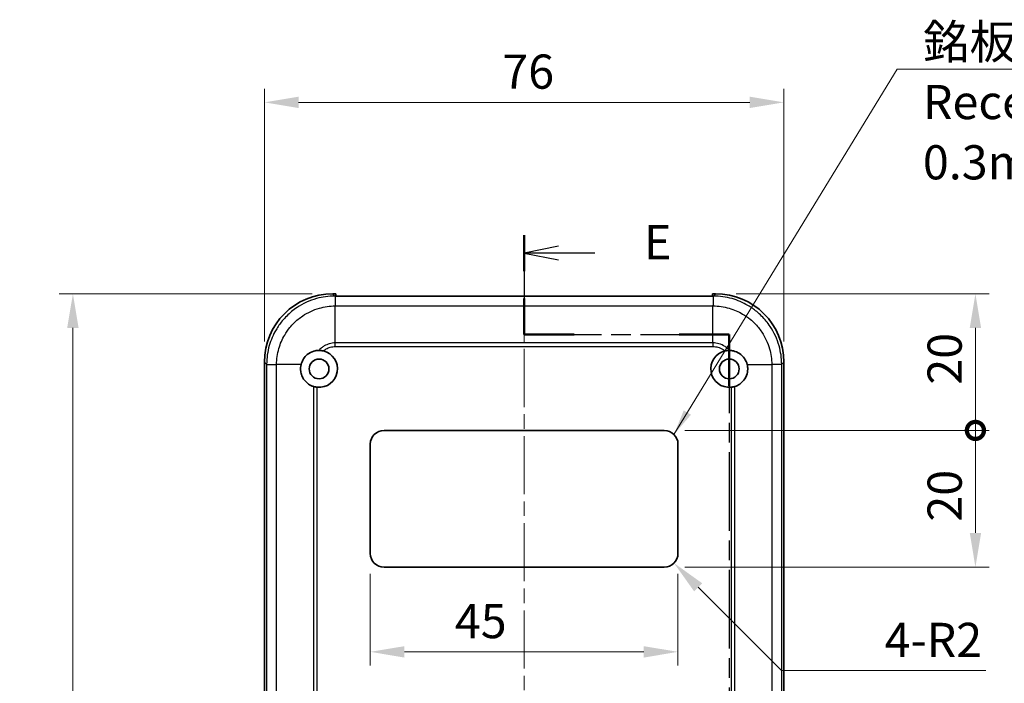
# Model space of a CAD drawing. Units: millimetres. Extents: x 0 to 5253, y 0 to 562.
# Drawn here: x 4356 to 4500, y 365 to 462 of the extents above; entities that cross this region are included whole.
import ezdxf

# ---------------------------------------------------------------- set-up
doc = ezdxf.new("R2010")
doc.units = ezdxf.units.MM
doc.header["$LTSCALE"] = 1.5
doc.linetypes.add('CHAIN', pattern=[0.3543, 0.2362, -0.0295, 0.0591, -0.0295])
doc.layers.get('Defpoints').update_dxf_attribs({"lineweight": 25})
for name, color, linetype, lineweight in [('Centerline (ISO)', 131, 'Continuous', 18), ('Dimension (ISO)', 7, 'Continuous', 18), ('Dimension (ISO) @ 1', 7, 'Continuous', 18), ('Section Line (ISO)', 7, 'CHAIN', 25), ('Symbol (ISO)', 7, 'Continuous', 18), ('Visible (ISO)', 7, 'Continuous', 35), ('Visible Narrow (ISO)', 7, 'Continuous', 25)]:
    doc.layers.add(name, color=color, linetype=linetype, lineweight=lineweight)
doc.styles.add('Note Text (TK)', font='txt')
doc.dimstyles.new('Default - Method 1b (TK)', dxfattribs={"dimscale": 1.5, "dimtxt": 2.5, "dimasz": 2.5, "dimexe": 1, "dimexo": 1.5, "dimgap": 1, "dimtad": 1, "dimtoh": 1, "dimrnd": 1e-08, "dimdsep": 46, "dimtxsty": 'Note Text (TK)', "dimcen": 0.09, "dimdle": 5, "dimclrd": 100, "dimclre": 100, "dimclrt": 7, "dimadec": 1, "dimazin": 1, "dimtfac": 1, "dimtmove": 0, "dimatfit": 3, "dimfxl": 1, "dimtolj": 1, "dimlwd": -1, "dimlwe": -1, "dimarcsym": 0})
doc.dimstyles.new('Default - Method 1b (TK)$7', dxfattribs={"dimscale": 1.5, "dimtxt": 2.5, "dimasz": 2.5, "dimexe": 1, "dimexo": 1.5, "dimgap": 1, "dimtad": 1, "dimtoh": 1, "dimrnd": 1e-08, "dimdsep": 46, "dimtxsty": 'Note Text (TK)', "dimcen": 0.09, "dimdle": 5, "dimclrd": 100, "dimclre": 100, "dimclrt": 7, "dimadec": 1, "dimazin": 1, "dimtfac": 1, "dimtmove": 0, "dimatfit": 3, "dimfxl": 1, "dimtolj": 1, "dimlwd": -1, "dimlwe": -1, "dimarcsym": 0})

# ---------------------------------------------------------------- blocks, each defined once
blk = doc.blocks.new('2dTransSection8')
at = {"layer": 'Section Line (ISO)', "linetype": 'CHAIN', "ltscale": 13.092462}
blk.add_line((131.746, 223.482), (131.746, 216.204), dxfattribs=at)
at = {"layer": 'Section Line (ISO)', "linetype": 'Continuous', "lineweight": 50}
for p, q in [((131.746, 223.482), (131.746, 220.843)), ((131.746, 218.843), (131.746, 216.204)), ((131.746, 216.204), (135.413, 216.204)), ((143.08, 216.204), (146.746, 216.204)), ((146.746, 216.204), (146.746, 212.463)), ((146.746, 187.499), (146.746, 183.758)), ((146.746, 183.758), (143.746, 183.758)), ((143.746, 183.758), (143.746, 180.12)), ((143.746, 149.932), (143.746, 146.294))]:
    blk.add_line(p, q, dxfattribs=at)
at = {"layer": 'Section Line (ISO)', "linetype": 'Continuous'}
for p, q in [((134.246, 222.662), (131.746, 222.162)), ((134.246, 222.162), (131.746, 222.162)), ((131.746, 222.162), (134.246, 221.662)), ((136.917, 222.162), (134.246, 222.162)), ((146.246, 148.613), (143.746, 148.113)), ((146.246, 148.113), (143.746, 148.113)), ((143.746, 148.113), (146.246, 147.613)), ((149.067, 148.113), (146.246, 148.113))]:
    blk.add_line(p, q, dxfattribs=at)
at = {"layer": 'Section Line (ISO)', "linetype": 'CHAIN', "ltscale": 15.993979}
blk.add_line((131.746, 216.204), (146.746, 216.204), dxfattribs=at)
at = {"layer": 'Section Line (ISO)', "linetype": 'CHAIN', "ltscale": 16.204119}
blk.add_line((146.746, 216.204), (146.746, 183.758), dxfattribs=at)
at = {"layer": 'Section Line (ISO)', "linetype": 'CHAIN', "ltscale": 3.333522}
blk.add_line((146.746, 183.758), (143.746, 183.758), dxfattribs=at)
at = {"layer": 'Section Line (ISO)', "linetype": 'CHAIN', "ltscale": 15.91221}
blk.add_line((143.746, 183.758), (143.746, 146.294), dxfattribs=at)
at = {"layer": 'Section Line (ISO)', "char_height": 2.5, "attachment_point": 7, "style": 'Note Text (TK)'}
for insert in [(140.518, 220.934), (152.518, 146.885)]:
    blk.add_mtext('E', dxfattribs=dict(at, insert=insert))
blk = doc.blocks.new('*D125')
at = {"layer": 'Defpoints', "color": 0}
for p in [(4467.99, 450.39), (4391.99, 412.39), (4467.99, 412.39)]:
    blk.add_point(p, dxfattribs=at)
at = {"layer": 'Dimension (ISO)', "color": 100}
for p, q in [((4391.99, 415.39), (4391.99, 452.39)), ((4467.99, 415.39), (4467.99, 452.39)), ((4396.99, 450.39), (4462.99, 450.39))]:
    blk.add_line(p, q, dxfattribs=at)
for points in [[(4396.99, 451.22), (4396.99, 449.56), (4391.99, 450.39)], [(4462.99, 451.22), (4462.99, 449.56), (4467.99, 450.39)]]:
    blk.add_solid(points, dxfattribs=at)
at = {"layer": 'Dimension (ISO)', "color": 7, "insert": (4426.8, 454.89), "char_height": 5, "attachment_point": 4, "style": 'Note Text (TK)'}
blk.add_mtext('\\A1;76', dxfattribs=at)
blk = doc.blocks.new('*D126')
at = {"layer": 'Defpoints', "color": 0}
for p in [(4401.99, 422.38), (4363.99, 287.38), (4401.99, 287.38)]:
    blk.add_point(p, dxfattribs=at)
at = {"layer": 'Dimension (ISO)', "color": 100}
for p, q in [((4398.99, 422.38), (4361.99, 422.38)), ((4363.99, 417.38), (4363.99, 292.38)), ((4398.99, 287.38), (4361.99, 287.38))]:
    blk.add_line(p, q, dxfattribs=at)
for points in [[(4363.15, 417.38), (4364.82, 417.38), (4363.99, 422.38)], [(4363.15, 292.38), (4364.82, 292.38), (4363.99, 287.38)]]:
    blk.add_solid(points, dxfattribs=at)
at = {"layer": 'Dimension (ISO)', "color": 7, "insert": (4359.49, 350), "char_height": 5, "attachment_point": 4, "rotation": 90, "style": 'Note Text (TK)'}
blk.add_mtext('\\A1;135', dxfattribs=at)
blk = doc.blocks.new('*D127')
at = {"layer": 'Defpoints', "color": 0}
for p in [(4407.49, 384.38), (4452.49, 384.38), (4452.49, 369.98)]:
    blk.add_point(p, dxfattribs=at)
at = {"layer": 'Dimension (ISO)', "color": 100}
for p, q in [((4407.49, 381.38), (4407.49, 367.98)), ((4452.49, 381.38), (4452.49, 367.98)), ((4412.49, 369.98), (4447.49, 369.98))]:
    blk.add_line(p, q, dxfattribs=at)
for points in [[(4412.49, 370.81), (4412.49, 369.14), (4407.49, 369.98)], [(4447.49, 370.81), (4447.49, 369.14), (4452.49, 369.98)]]:
    blk.add_solid(points, dxfattribs=at)
at = {"layer": 'Dimension (ISO)', "color": 7, "insert": (4419.86, 374.48), "char_height": 5, "attachment_point": 4, "style": 'Note Text (TK)'}
blk.add_mtext('\\A1;45', dxfattribs=at)
blk = doc.blocks.new('_DotSmall')
at = {"color": 0, "linetype": 'ByBlock', "const_width": 0.5}
blk.add_lwpolyline([(-0.0625, 0, 1), (0.0625, 0, 1)], format="xyb", close=True, dxfattribs=at)
blk = doc.blocks.new('*D128')
at = {"layer": 'Defpoints', "color": 0}
for p in [(4458, 422.38), (4450.49, 402.38), (4496, 402.38)]:
    blk.add_point(p, dxfattribs=at)
at = {"layer": 'Dimension (ISO)', "color": 100}
for p, q in [((4461, 422.38), (4498, 422.38)), ((4496, 417.38), (4496, 402.38)), ((4453.49, 402.38), (4498, 402.38))]:
    blk.add_line(p, q, dxfattribs=at)
blk.add_solid([(4495.17, 417.38), (4496.83, 417.38), (4496, 422.38)], dxfattribs=at)
at = {"layer": 'Dimension (ISO)', "color": 100, "xscale": 5, "yscale": 5, "zscale": 5, "rotation": 270}
blk.add_blockref('_DotSmall', (4496, 402.38), dxfattribs=at)
at = {"layer": 'Dimension (ISO)', "color": 7, "insert": (4491.5, 409.08), "char_height": 5, "attachment_point": 4, "rotation": 90, "style": 'Note Text (TK)'}
blk.add_mtext('\\A1;20', dxfattribs=at)
blk = doc.blocks.new('*D129')
at = {"layer": 'Defpoints', "color": 0}
for p in [(4450.49, 402.38), (4450.49, 382.38), (4496, 382.38)]:
    blk.add_point(p, dxfattribs=at)
at = {"layer": 'Dimension (ISO)', "color": 100}
for p, q in [((4453.49, 402.38), (4498, 402.38)), ((4496, 402.38), (4496, 387.38)), ((4453.49, 382.38), (4498, 382.38))]:
    blk.add_line(p, q, dxfattribs=at)
blk.add_solid([(4495.17, 387.38), (4496.83, 387.38), (4496, 382.38)], dxfattribs=at)
at = {"layer": 'Dimension (ISO)', "color": 100, "xscale": 5, "yscale": 5, "zscale": 5, "rotation": 90}
blk.add_blockref('_DotSmall', (4496, 402.38), dxfattribs=at)
at = {"layer": 'Dimension (ISO)', "color": 7, "insert": (4491.5, 389.04), "char_height": 5, "attachment_point": 4, "rotation": 90, "style": 'Note Text (TK)'}
blk.add_mtext('\\A1;20', dxfattribs=at)
blk = doc.blocks.new('*D130')
at = {"layer": 'Defpoints', "color": 0}
for p in [(4450.49, 384.38), (4451.91, 382.97)]:
    blk.add_point(p, dxfattribs=at)
at = {"layer": 'Dimension (ISO)', "color": 100}
for p, q in [((4467.64, 367.23), (4455.44, 379.43)), ((4497.54, 367.23), (4467.64, 367.23))]:
    blk.add_line(p, q, dxfattribs=at)
blk.add_solid([(4456.03, 380.02), (4454.85, 378.84), (4451.91, 382.97)], dxfattribs=at)
at = {"layer": 'Dimension (ISO)', "color": 7, "insert": (4482.71, 371.73), "char_height": 5, "attachment_point": 4, "style": 'Note Text (TK)'}
blk.add_mtext('\\A1;\\fＭＳ Ｐゴシック|b0|i0;\\H5.0000;4-R2', dxfattribs=at)

msp = doc.modelspace()

# ---------------------------------------------------------------- linework, layer by layer
at = {"layer": 'Centerline (ISO)', "linetype": 'CHAIN', "ltscale": 23.990969}
msp.add_line((4429.9925, 427.0522), (4429.9925, 282.384), dxfattribs=at)
at = {"layer": 'Visible (ISO)'}
for p, q in [((4401.9864, 422.384), (4402.4425, 422.384)), ((4402.4425, 422.0522), (4402.4425, 422.384)), ((4457.5425, 422.0522), (4402.4425, 422.0522)), ((4457.5425, 422.384), (4457.5425, 422.0522)), ((4457.5425, 422.384), (4457.9986, 422.384)), ((4391.9925, 297.3779), (4391.9925, 412.3901)), ((4467.9925, 412.3901), (4467.9925, 297.3779)), ((4409.4925, 402.384), (4450.4925, 402.384)), ((4407.4925, 384.384), (4407.4925, 400.384)), ((4452.4925, 400.384), (4452.4925, 384.384)), ((4450.4925, 382.384), (4409.4925, 382.384))]:
    msp.add_line(p, q, dxfattribs=at)
for centre in [(4399.9925, 411.384), (4459.9925, 411.384)]:
    msp.add_circle(centre, 1.45, dxfattribs=at)
for centre, radius, start, end in [((4399.9925, 411.384), 2.7, 264.287631, 76.547674), ((4459.9925, 411.384), 2.7, 103.452326, 275.712369), ((4409.4925, 400.384), 2, 90, 180), ((4450.4925, 400.384), 2, 0, 90), ((4409.4925, 384.384), 2, 180, 270), ((4450.4925, 384.384), 2, 270, 0)]:
    msp.add_arc(centre, radius, start, end, dxfattribs=at)
for centre, major_axis in [((4401.9986, 412.3779), (-7.0797, 7.0797)), ((4457.9864, 412.3779), (7.0797, 7.0797))]:
    msp.add_ellipse(centre, major_axis=major_axis, ratio=0.99878277, start_param=5.49839613, end_param=7.06797448, dxfattribs=at)
for points, knots in [([(4397.3651, 412.0059), (4397.4351, 412.3019), (4397.5546, 412.5834), (4397.8704, 413.0773), (4398.0593, 413.2899), (4398.5562, 413.6987), (4398.8778, 413.8693), (4399.4643, 414.0438), (4399.714, 414.0812), (4399.9643, 414.0838)], [-0.397718375, -0.397718375, -0.397718375, -0.397718375, -0.306121113, -0.306121113, -0.220565371, -0.220565371, -0.110928462, -0.110928462, -0.03399724, -0.03399724, -0.03399724, -0.03399724]), ([(4399.9643, 414.0838), (4400.076, 414.085), (4400.1887, 414.0792), (4400.4084, 414.0539), (4400.5152, 414.0351), (4400.6206, 414.0099)], [-0.0667034986, -0.0667034986, -0.0667034986, -0.0667034986, -0.0325176309, -0.0325176309, 0, 0, 0, 0]), ([(4459.3643, 414.0099), (4459.4715, 414.0355), (4459.58, 414.0545), (4459.7998, 414.0794), (4459.9106, 414.085), (4460.0206, 414.0838)], [-0.0667245445, -0.0667245445, -0.0667245445, -0.0667245445, -0.0336620514, -0.0336620514, 0, 0, 0, 0]), ([(4460.0206, 414.0838), (4460.212, 414.0818), (4460.4033, 414.0595), (4460.9111, 413.944), (4461.216, 413.8133), (4461.7714, 413.4429), (4462.0155, 413.204), (4462.4022, 412.6479), (4462.5417, 412.3361), (4462.6199, 412.0059)], [-0.363435919, -0.363435919, -0.363435919, -0.363435919, -0.304697337, -0.304697337, -0.204614643, -0.204614643, -0.102097776, -0.102097776, 0, 0, 0, 0]), ([(4399.1796, 408.8093), (4399.0463, 408.8513), (4398.9161, 408.9038), (4398.5514, 409.0852), (4398.3302, 409.2393), (4397.9363, 409.6128), (4397.7666, 409.831), (4397.5205, 410.2738), (4397.4345, 410.4892), (4397.3458, 410.8354), (4397.3231, 410.9592), (4397.3029, 411.1404), (4397.2984, 411.1968), (4397.2942, 411.2818), (4397.2933, 411.3103), (4397.2925, 411.3614), (4397.2924, 411.3841), (4397.2928, 411.4321), (4397.2933, 411.4575), (4397.2958, 411.5249), (4397.2983, 411.5669), (4397.313, 411.7427), (4397.3342, 411.8754), (4397.3651, 412.0059)], [-0.409984685, -0.409984685, -0.409984685, -0.409984685, -0.366522343, -0.366522343, -0.284018358, -0.284018358, -0.200348508, -0.200348508, -0.130632132, -0.130632132, -0.092868481, -0.092868481, -0.075897997, -0.075897997, -0.067344445, -0.067344445, -0.060551491, -0.060551491, -0.052942596, -0.052942596, -0.040306178, -0.040306178, 0, 0, 0, 0]), ([(4462.6199, 412.0059), (4462.6497, 411.88), (4462.6704, 411.752), (4462.6858, 411.5785), (4462.6887, 411.534), (4462.6914, 411.4634), (4462.6921, 411.4375), (4462.6926, 411.3889), (4462.6925, 411.3662), (4462.6917, 411.3158), (4462.6909, 411.288), (4462.6872, 411.2074), (4462.6832, 411.1546), (4462.6624, 410.9565), (4462.6354, 410.8127), (4462.5035, 410.3305), (4462.3445, 410.0127), (4461.9604, 409.5145), (4461.7577, 409.3224), (4461.307, 409.0099), (4461.0622, 408.8904), (4460.8053, 408.8093)], [-0.439446916, -0.439446916, -0.439446916, -0.439446916, -0.400500561, -0.400500561, -0.387099473, -0.387099473, -0.379299349, -0.379299349, -0.372499828, -0.372499828, -0.364150077, -0.364150077, -0.348244359, -0.348244359, -0.304294141, -0.304294141, -0.197659079, -0.197659079, -0.112611254, -0.112611254, -0.028646125, -0.028646125, -0.028646125, -0.028646125]), ([(4399.7237, 408.6974), (4399.6311, 408.7067), (4399.5394, 408.7207), (4399.357, 408.7582), (4399.267, 408.7817), (4399.1796, 408.8093)], [-0.0563926452, -0.0563926452, -0.0563926452, -0.0563926452, -0.0284703173, -0.0284703173, 0, 0, 0, 0]), ([(4460.8053, 408.8093), (4460.7179, 408.7817), (4460.628, 408.7582), (4460.4455, 408.7207), (4460.3538, 408.7067), (4460.2612, 408.6974)], [-0.0563839782, -0.0563839782, -0.0563839782, -0.0563839782, -0.0279179742, -0.0279179742, 0, 0, 0, 0])]:
    msp.add_open_spline(points, degree=3, knots=knots, dxfattribs=at)
at = {"layer": 'Visible Narrow (ISO)'}
for p, q in [((4402.3197, 422.0507), (4401.9864, 422.384)), ((4457.6653, 422.0507), (4402.3196, 422.0507)), ((4457.9986, 422.384), (4457.6653, 422.0507)), ((4402.3705, 420.5961), (4457.6144, 420.5961)), ((4402.3705, 415.1969), (4402.3705, 420.5959)), ((4457.6144, 415.1969), (4457.6144, 420.5959)), ((4402.3705, 415.1968), (4402.3705, 415.1969)), ((4457.6144, 415.1968), (4402.3705, 415.1968)), ((4457.6144, 415.1968), (4457.6144, 415.1969)), ((4402.3676, 414.6527), (4457.6173, 414.6527)), ((4391.9925, 412.3901), (4392.3257, 412.0568)), ((4392.3257, 412.0568), (4392.3257, 297.7112)), ((4393.7804, 297.7621), (4393.7804, 412.0059)), ((4397.3651, 412.0059), (4393.7805, 412.0059)), ((4462.6199, 412.0059), (4466.2044, 412.0059)), ((4466.2045, 412.0059), (4466.2045, 297.7621)), ((4467.6592, 412.0568), (4467.9925, 412.3901)), ((4467.6592, 297.7112), (4467.6592, 412.0568)), ((4399.1796, 408.8093), (4399.1796, 297.7621)), ((4399.7237, 297.7592), (4399.7237, 408.6974)), ((4460.2612, 408.6974), (4460.2612, 297.7592)), ((4460.8053, 297.7621), (4460.8053, 408.8093))]:
    msp.add_line(p, q, dxfattribs=at)
for points, knots in [([(4402.3196, 422.0507), (4401.4119, 422.0499), (4400.4929, 421.9233), (4398.6022, 421.3896), (4397.6457, 420.9488), (4396.2257, 419.9999), (4395.7159, 419.5808), (4395.0258, 418.8906), (4394.8059, 418.6483), (4394.2653, 417.9899), (4393.9633, 417.5568), (4393.2733, 416.379), (4392.9438, 415.6092), (4392.4569, 413.9099), (4392.3266, 412.9775), (4392.3257, 412.0568)], [0.0007085, 0.0007085, 0.0007085, 0.0007085, 0.2186202, 0.2186202, 0.46847186, 0.46847186, 0.62462915, 0.62462915, 0.70270779, 0.70270779, 0.82763362, 0.82763362, 1.02751495, 1.02751495, 1.24855032, 1.24855032, 1.24855032, 1.24855032]), ([(4402.3196, 422.0507), (4402.3239, 422.0433), (4402.3281, 422.0026), (4402.3324, 421.9307), (4402.3366, 421.8587), (4402.3408, 421.7553), (4402.3451, 421.6257), (4402.3493, 421.496), (4402.3536, 421.3402), (4402.3578, 421.1657), (4402.3621, 420.9912), (4402.3663, 420.7982), (4402.3705, 420.5961)], [0.000263009, 0.000263009, 0.000263009, 0.000263009, 0.25000324, 0.25000324, 0.25000324, 0.50000648, 0.50000648, 0.50000648, 0.75000972, 0.75000972, 0.75000972, 1.000012959, 1.000012959, 1.000012959, 1.000012959]), ([(4457.6653, 422.0507), (4457.6598, 422.0434), (4457.6542, 422.0027), (4457.649, 421.9307), (4457.6437, 421.8586), (4457.6387, 421.7553), (4457.6342, 421.6256), (4457.6297, 421.496), (4457.6257, 421.3401), (4457.6223, 421.1656), (4457.619, 420.9911), (4457.6163, 420.7981), (4457.6144, 420.5959)], [0, 0, 0, 0, 0.25000006, 0.25000006, 0.25000006, 0.50000013, 0.50000013, 0.50000013, 0.75000019, 0.75000019, 0.75000019, 1.00000025, 1.00000025, 1.00000025, 1.00000025]), ([(4467.6592, 412.0568), (4467.6584, 412.9645), (4467.5318, 413.8835), (4466.9981, 415.7743), (4466.5573, 416.7307), (4465.6084, 418.1508), (4465.1892, 418.6606), (4464.4991, 419.3507), (4464.2567, 419.5706), (4463.5983, 420.1112), (4463.1652, 420.4131), (4461.9875, 421.1032), (4461.2176, 421.4327), (4459.5184, 421.9196), (4458.586, 422.0499), (4457.6653, 422.0507)], [0.0007085, 0.0007085, 0.0007085, 0.0007085, 0.2186202, 0.2186202, 0.46847186, 0.46847186, 0.62462915, 0.62462915, 0.70270779, 0.70270779, 0.82763362, 0.82763362, 1.02751495, 1.02751495, 1.24855031, 1.24855031, 1.24855031, 1.24855031]), ([(4393.7805, 412.0059), (4393.7821, 412.7991), (4393.8953, 413.6021), (4394.3159, 415.0626), (4394.5994, 415.723), (4395.1923, 416.7332), (4395.4515, 417.1047), (4395.9156, 417.6695), (4396.1042, 417.8775), (4396.6964, 418.4696), (4397.1337, 418.8294), (4398.3518, 419.6443), (4399.1722, 420.0233), (4400.797, 420.4843), (4401.5885, 420.5944), (4402.3705, 420.5959)], [-1.24925829, -1.24925829, -1.24925829, -1.24925829, -1.02751495, -1.02751495, -0.82763362, -0.82763362, -0.70270779, -0.70270779, -0.62462915, -0.62462915, -0.46847186, -0.46847186, -0.2186202, -0.2186202, 0, 0, 0, 0]), ([(4457.6144, 420.5959), (4458.4076, 420.5944), (4459.2105, 420.4811), (4460.671, 420.0605), (4461.3314, 419.777), (4462.3417, 419.1842), (4462.7132, 418.9249), (4463.278, 418.4609), (4463.4859, 418.2722), (4464.0781, 417.6801), (4464.4378, 417.2428), (4465.2527, 416.0246), (4465.6318, 415.2043), (4466.0928, 413.5794), (4466.2029, 412.788), (4466.2044, 412.0059)], [-1.24925829, -1.24925829, -1.24925829, -1.24925829, -1.02751495, -1.02751495, -0.82763362, -0.82763362, -0.70270779, -0.70270779, -0.62462915, -0.62462915, -0.46847186, -0.46847186, -0.2186202, -0.2186202, 0, 0, 0, 0]), ([(4402.3705, 415.1969), (4402.075, 415.1942), (4401.7772, 415.1502), (4401.2359, 414.9913), (4400.9918, 414.8853), (4400.6184, 414.6648), (4400.4812, 414.5686), (4400.2724, 414.3968), (4400.1955, 414.3269), (4400.0679, 414.1993), (4400.0151, 414.1426), (4399.9643, 414.0838)], [-0.413526312, -0.413526312, -0.413526312, -0.413526312, -0.340125391, -0.340125391, -0.273961181, -0.273961181, -0.23260855, -0.23260855, -0.206763156, -0.206763156, -0.187435389, -0.187435389, -0.187435389, -0.187435389]), ([(4402.3676, 414.6527), (4402.3676, 414.6536), (4402.3676, 414.6544), (4402.3682, 414.7463), (4402.3687, 414.8372), (4402.3696, 415.0184), (4402.3701, 415.1084), (4402.3705, 415.1968)], [-0.0551282943, -0.0551282943, -0.0551282943, -0.0551282943, -0.0548724684, -0.0548724684, -0.0275641608, -0.0275641608, 0, 0, 0, 0]), ([(4460.0206, 414.0838), (4459.9698, 414.1426), (4459.917, 414.1993), (4459.7164, 414.3999), (4459.5548, 414.5332), (4459.1046, 414.8357), (4458.8015, 414.9772), (4458.1993, 415.1514), (4457.9058, 415.1942), (4457.6144, 415.1969)], [-0.226090923, -0.226090923, -0.226090923, -0.226090923, -0.206763156, -0.206763156, -0.155072367, -0.155072367, -0.072367104, -0.072367104, 0, 0, 0, 0]), ([(4457.6173, 414.6527), (4457.6173, 414.6536), (4457.6173, 414.6544), (4457.6168, 414.7463), (4457.6163, 414.8372), (4457.6153, 415.0184), (4457.6148, 415.1084), (4457.6144, 415.1968)], [-0.0002558258, -0.0002558258, -0.0002558258, -0.0002558258, 0, 0, 0.0273082999, 0.0273082999, 0.0548724531, 0.0548724531, 0.0548724531, 0.0548724531]), ([(4400.6206, 414.0099), (4400.6406, 414.0273), (4400.6609, 414.0445), (4400.6815, 414.0613), (4400.7889, 414.1493), (4400.9038, 414.229), (4401.024, 414.2988), (4401.2163, 414.4106), (4401.4207, 414.4968), (4401.6349, 414.5566), (4401.8725, 414.6229), (4402.1203, 414.6553), (4402.365, 414.6528), (4402.3659, 414.6528), (4402.3668, 414.6527), (4402.3676, 414.6527)], [0.224688336, 0.224688336, 0.224688336, 0.224688336, 0.23260855, 0.23260855, 0.23260855, 0.273961181, 0.273961181, 0.273961181, 0.340125391, 0.340125391, 0.340125391, 0.413526312, 0.413526312, 0.413526312, 0.413790813, 0.413790813, 0.413790813, 0.413790813]), ([(4457.6173, 414.6527), (4457.6182, 414.6527), (4457.6191, 414.6528), (4457.6199, 414.6528), (4457.8611, 414.6552), (4458.1054, 414.6238), (4458.34, 414.5594), (4458.6081, 414.4857), (4458.862, 414.3702), (4459.0938, 414.2162), (4459.1885, 414.1533), (4459.279, 414.0842), (4459.3643, 414.0099)], [-0.000264502, -0.000264502, -0.000264502, -0.000264502, 0, 0, 0, 0.072367104, 0.072367104, 0.072367104, 0.155072367, 0.155072367, 0.155072367, 0.188837976, 0.188837976, 0.188837976, 0.188837976]), ([(4392.3257, 412.0568), (4392.3331, 412.0513), (4392.3737, 412.0458), (4392.4458, 412.0405), (4392.5178, 412.0353), (4392.6212, 412.0303), (4392.7508, 412.0258), (4392.8805, 412.0212), (4393.0364, 412.0172), (4393.2109, 412.0139), (4393.3853, 412.0105), (4393.5784, 412.0078), (4393.7805, 412.0059)], [0, 0, 0, 0, 0.25000006, 0.25000006, 0.25000006, 0.50000013, 0.50000013, 0.50000013, 0.75000019, 0.75000019, 0.75000019, 1.00000025, 1.00000025, 1.00000025, 1.00000025]), ([(4467.6592, 412.0568), (4467.6518, 412.0526), (4467.6111, 412.0483), (4467.5392, 412.0441), (4467.4671, 412.0399), (4467.3638, 412.0356), (4467.2341, 412.0314), (4467.1045, 412.0271), (4466.9486, 412.0229), (4466.7742, 412.0186), (4466.5997, 412.0144), (4466.4067, 412.0102), (4466.2045, 412.0059)], [0.000263009, 0.000263009, 0.000263009, 0.000263009, 0.25000324, 0.25000324, 0.25000324, 0.50000648, 0.50000648, 0.50000648, 0.75000972, 0.75000972, 0.75000972, 1.000012959, 1.000012959, 1.000012959, 1.000012959])]:
    msp.add_open_spline(points, degree=3, knots=knots, dxfattribs=at)

# ---------------------------------------------------------------- block references
at = {"layer": 'Section Line (ISO)', "xscale": 2, "yscale": 2, "zscale": 2}
msp.add_blockref('2dTransSection8', (4166.5, -16), dxfattribs=at)

# ---------------------------------------------------------------- texts
at = {"layer": 'Symbol (ISO)', "color": 7, "insert": (4488.3177, 461.7593), "char_height": 5, "width": 94.15205, "attachment_point": 1, "line_spacing_factor": 1.058182, "style": 'Note Text (TK)'}
msp.add_mtext('{\\fＭＳ Ｐゴシック|b0|i0;銘板用入子\u3000深さ0.3mm\\P\\fＭＳ Ｐゴシック|b0|i0;Recessed area depth = 0.3mm}', dxfattribs=at)

# ---------------------------------------------------------------- dimensions: what is measured, and where the dimension line sits
at = {"layer": 'Dimension (ISO) @ 1', "color": 100}
for base, p1, p2, picture, middle in [((4467.9925, 450.3901), (4391.9925, 412.3901), (4467.9925, 412.3901), '*D125', (4429.9925, 450.3901)), ((4452.4925, 369.9764), (4407.4925, 384.384), (4452.4925, 384.384), '*D127', (4423.1823, 369.9764))]:
    dim = msp.add_linear_dim(base=base, p1=p1, p2=p2, dimstyle='Default - Method 1b (TK)', override={"dimscale": 1, "dimtxt": 5, "dimasz": 5, "dimexe": 2, "dimexo": 3, "dimgap": 2, "dimtoh": 0, "dimdec": 2, "dimcen": 0.18, "dimtol": 0, "dimlim": 0, "dimtp": 0, "dimtm": 0, "dimtdec": 2, "dimtix": 0, "dimtofl": 0, "dimtmove": 0, "dimatfit": 1}, dxfattribs=at)
    dim.commit()
    dim.dimension.update_dxf_attribs({"geometry": picture, "text_midpoint": middle, "dimtype": 160})
for base, p1, p2, angle, override, picture, middle in [((4363.9864, 287.384), (4401.9864, 422.384), (4401.9864, 287.384), 270, {"dimscale": 1, "dimtxt": 5, "dimasz": 5, "dimexe": 2, "dimexo": 3, "dimgap": 2, "dimtoh": 0, "dimdec": 2, "dimcen": 0.18, "dimtol": 0, "dimlim": 0, "dimtp": 0, "dimtm": 0, "dimtdec": 2, "dimtix": 0, "dimtofl": 0, "dimtmove": 0, "dimatfit": 1}, '*D126', (4363.9864, 354.884)), ((4495.9986, 402.384), (4457.9986, 422.384), (4450.4925, 402.384), 90, {"dimscale": 1, "dimtxt": 5, "dimasz": 5, "dimexe": 2, "dimexo": 3, "dimgap": 2, "dimtoh": 0, "dimdec": 2, "dimblk2": 'DotSmall', "dimsah": 1, "dimcen": 0.18, "dimdle": 0, "dimtol": 0, "dimlim": 0, "dimtp": 0, "dimtm": 0, "dimtdec": 2, "dimtix": 0, "dimtofl": 0, "dimtmove": 0, "dimatfit": 1}, '*D128', (4495.9986, 412.404)), ((4495.9986, 382.384), (4450.4925, 402.384), (4450.4925, 382.384), 90, {"dimscale": 1, "dimtxt": 5, "dimasz": 5, "dimexe": 2, "dimexo": 3, "dimgap": 2, "dimtoh": 0, "dimdec": 2, "dimblk1": 'DotSmall', "dimsah": 1, "dimcen": 0.18, "dimdle": 0, "dimtol": 0, "dimlim": 0, "dimtp": 0, "dimtm": 0, "dimtdec": 2, "dimtix": 0, "dimtofl": 0, "dimtmove": 0, "dimatfit": 1}, '*D129', (4495.9986, 392.364))]:
    dim = msp.add_linear_dim(base=base, p1=p1, p2=p2, angle=angle, dimstyle='Default - Method 1b (TK)', override=override, dxfattribs=at)
    dim.commit()
    dim.dimension.update_dxf_attribs({"geometry": picture, "text_midpoint": middle, "dimtype": 160})
dim = msp.add_radius_dim(center=(4450.4925, 384.384), mpoint=(4451.9067, 382.9698), text='\\fＭＳ Ｐゴシック|b0|i0;\\H5.0000;4-<>', dimstyle='Default - Method 1b (TK)', override={"dimscale": 1, "dimtxt": 5, "dimasz": 5, "dimexe": 2, "dimexo": 3, "dimgap": 2, "dimtih": 1, "dimdec": 2, "dimlfac": 1, "dimcen": 0, "dimtol": 0, "dimlim": 0, "dimtp": 0, "dimtm": 0, "dimtdec": 2, "dimtix": 0, "dimtofl": 0, "dimtmove": 0, "dimatfit": 3}, dxfattribs=at)
dim.commit()
dim.dimension.update_dxf_attribs({"geometry": '*D130', "text_midpoint": (4490.1258, 367.2331), "dimtype": 164})

# ---------------------------------------------------------------- leaders
at = {"layer": 'Symbol (ISO)', "color": 100, "annotation_type": 0, "has_hookline": 1, "hookline_direction": 0, "text_width": 90.4545}
msp.add_leader([(4451.9067, 401.7982), (4484.5677, 455.2399), (4488.3177, 455.2399)], dimstyle='Default - Method 1b (TK)$7', override={"dimgap": 0, "dimtad": 1}, dxfattribs=at)

doc.saveas('drawing.dxf')
